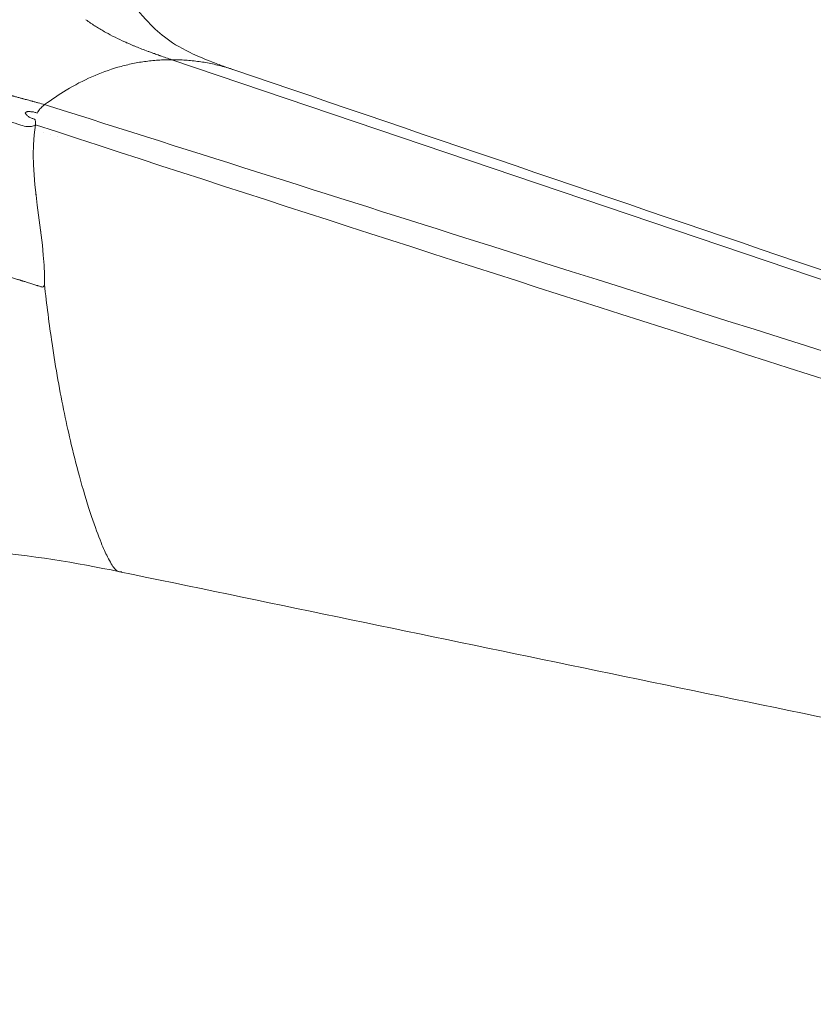
# Model space of a CAD drawing. Units: millimetres. Extents: x -15010 to -9553, y -7026 to 1023.
# Drawn here: x -10010 to -9920, y -6647 to -6536 of the extents above; entities that cross this region are included whole.
import ezdxf

# ---------------------------------------------------------------- set-up
doc = ezdxf.new("R2010")
doc.units = ezdxf.units.MM
doc.layers.add('00', color=7, linetype='Continuous', lineweight=20)
doc.layers.add('ANNOTATION', color=7, linetype='Continuous', lineweight=9)

# ---------------------------------------------------------------- blocks, each defined once
blk = doc.blocks.new('ALI850SL_SIDE')
at = {"layer": '00'}
for p, q in [((-9990.77, -6540.46), (-9990.77, -6540.46)), ((-9998.47, -6598.31), (-9998.47, -6598.31))]:
    blk.add_line(p, q, dxfattribs=at)
blk.add_ellipse((-10006.95, -6546.97), major_axis=(-0.51, -1.37), ratio=0.520457, start_param=4.29729, end_param=4.538085, dxfattribs=at)
for points, knots in [([(-9996.57, -6534.29), (-9996.57, -6534.29), (-9996.56, -6534.31), (-9996.52, -6534.36), (-9996.48, -6534.42), (-9996.35, -6534.58), (-9996.25, -6534.71), (-9995.85, -6535.2), (-9995.57, -6535.52), (-9994.5, -6536.7), (-9993.86, -6537.29), (-9992.38, -6538.43), (-9991.52, -6538.99), (-9989.58, -6539.93), (-9988.82, -6540.26), (-9987.54, -6540.76), (-9987.09, -6540.93), (-9986.4, -6541.17), (-9986.17, -6541.26), (-9985.83, -6541.38), (-9985.72, -6541.41), (-9985.49, -6541.49), (-9985.36, -6541.54), (-9985.2, -6541.59)], [0.898123, 0.898123, 0.898123, 0.898123, 0.939237, 0.939237, 0.994965, 0.994965, 1.098517, 1.098517, 1.40909, 1.40909, 2.342742, 2.342742, 3.371793, 3.371793, 3.902015, 3.902015, 4.169937, 4.169937, 4.304101, 4.304101, 4.371126, 4.371126, 4.438657, 4.438657, 4.438657, 4.438657]), ([(-10034.75, -6540.52), (-10034.74, -6540.52), (-10034.74, -6540.52), (-10034.74, -6540.52), (-10034.73, -6540.52), (-10034.74, -6540.52), (-10034.74, -6540.52), (-10034.74, -6540.52), (-10034.73, -6540.52), (-10034.72, -6540.52), (-10034.71, -6540.52), (-10034.7, -6540.52), (-10034.68, -6540.52), (-10034.66, -6540.52), (-10034.63, -6540.53), (-10034.6, -6540.53), (-10034.57, -6540.53), (-10034.55, -6540.53), (-10034.52, -6540.53), (-10034.47, -6540.54), (-10034.42, -6540.54), (-10034.38, -6540.54), (-10034.36, -6540.54), (-10034.35, -6540.54), (-10034.33, -6540.54), (-10034.3, -6540.55), (-10034.28, -6540.55), (-10034.25, -6540.55), (-10034.17, -6540.55), (-10034.08, -6540.56), (-10034, -6540.56), (-10033.97, -6540.57), (-10033.94, -6540.57), (-10033.92, -6540.57), (-10033.86, -6540.57), (-10033.81, -6540.58), (-10033.75, -6540.58), (-10033.59, -6540.59), (-10033.42, -6540.61), (-10033.25, -6540.62), (-10033.09, -6540.63), (-10032.92, -6540.64), (-10032.76, -6540.66), (-10032.6, -6540.67), (-10032.44, -6540.68), (-10032.29, -6540.69), (-10032.28, -6540.69), (-10032.27, -6540.69), (-10032.26, -6540.7), (-10032.1, -6540.71), (-10031.93, -6540.72), (-10031.76, -6540.74), (-10031.43, -6540.76), (-10031.1, -6540.79), (-10030.78, -6540.82), (-10030.46, -6540.85), (-10030.15, -6540.88), (-10029.84, -6540.91), (-10029.82, -6540.91), (-10029.81, -6540.91), (-10029.79, -6540.91), (-10029.46, -6540.94), (-10029.13, -6540.98), (-10028.81, -6541.01), (-10028.48, -6541.04), (-10028.15, -6541.07), (-10027.83, -6541.11), (-10027.5, -6541.14), (-10027.18, -6541.19), (-10026.86, -6541.23), (-10026.6, -6541.26), (-10026.34, -6541.29), (-10026.09, -6541.33), (-10025.92, -6541.35), (-10025.75, -6541.37), (-10025.58, -6541.39), (-10025.37, -6541.42), (-10025.15, -6541.45), (-10024.94, -6541.48), (-10024.46, -6541.54), (-10023.99, -6541.61), (-10023.52, -6541.68), (-10023.36, -6541.7), (-10023.2, -6541.73), (-10023.04, -6541.75), (-10022.59, -6541.82), (-10022.13, -6541.9), (-10021.69, -6541.97), (-10020.93, -6542.09), (-10020.18, -6542.22), (-10019.44, -6542.34), (-10019.41, -6542.35), (-10019.38, -6542.35), (-10019.35, -6542.36), (-10019.04, -6542.41), (-10018.74, -6542.46), (-10018.44, -6542.51), (-10018.29, -6542.54), (-10018.14, -6542.56), (-10017.99, -6542.59), (-10017.84, -6542.61), (-10017.69, -6542.64), (-10017.54, -6542.66), (-10017.47, -6542.67), (-10017.39, -6542.69), (-10017.31, -6542.7), (-10017.27, -6542.71), (-10017.22, -6542.71), (-10017.17, -6542.72), (-10017.13, -6542.73), (-10017.07, -6542.74), (-10017.05, -6542.74), (-10017.04, -6542.75), (-10017.04, -6542.75), (-10017.03, -6542.75), (-10017.02, -6542.75), (-10017.01, -6542.75), (-10016.99, -6542.76), (-10016.97, -6542.76), (-10016.95, -6542.77), (-10016.93, -6542.77), (-10016.92, -6542.78), (-10016.9, -6542.78), (-10016.88, -6542.79), (-10016.82, -6542.8), (-10016.75, -6542.82), (-10016.68, -6542.84), (-10016.58, -6542.87), (-10016.48, -6542.89), (-10016.38, -6542.92), (-10016.34, -6542.93), (-10016.3, -6542.94), (-10016.27, -6542.95), (-10016.13, -6542.98), (-10016, -6543.02), (-10015.86, -6543.05), (-10015.77, -6543.08), (-10015.68, -6543.1), (-10015.59, -6543.13), (-10015.56, -6543.14), (-10015.52, -6543.14), (-10015.48, -6543.15), (-10015.34, -6543.19), (-10015.2, -6543.23), (-10015.06, -6543.27), (-10014.79, -6543.34), (-10014.52, -6543.41), (-10014.26, -6543.48), (-10014, -6543.55), (-10013.73, -6543.62), (-10013.47, -6543.69), (-10013.29, -6543.73), (-10013.1, -6543.78), (-10012.92, -6543.83), (-10012.84, -6543.85), (-10012.77, -6543.87), (-10012.69, -6543.89), (-10012.58, -6543.92), (-10012.46, -6543.95), (-10012.35, -6543.98), (-10012.34, -6543.99), (-10012.32, -6543.99), (-10012.31, -6543.99), (-10012.25, -6544.01), (-10012.18, -6544.03), (-10012.12, -6544.04), (-10012.05, -6544.06), (-10011.98, -6544.08), (-10011.93, -6544.1), (-10011.9, -6544.1), (-10011.87, -6544.11), (-10011.83, -6544.12), (-10011.81, -6544.13), (-10011.78, -6544.13), (-10011.78, -6544.14), (-10011.77, -6544.14), (-10011.77, -6544.14), (-10011.77, -6544.14), (-10011.77, -6544.14), (-10011.77, -6544.14), (-10011.77, -6544.14), (-10011.76, -6544.14), (-10011.75, -6544.14), (-10011.74, -6544.15), (-10011.71, -6544.15), (-10011.7, -6544.15), (-10011.69, -6544.16), (-10011.68, -6544.16), (-10011.66, -6544.17), (-10011.64, -6544.17), (-10011.59, -6544.18), (-10011.55, -6544.2), (-10011.53, -6544.2), (-10011.52, -6544.2), (-10011.51, -6544.21), (-10011.5, -6544.21), (-10011.48, -6544.21), (-10011.46, -6544.22), (-10011.44, -6544.23), (-10011.39, -6544.24), (-10011.36, -6544.24), (-10011.33, -6544.25), (-10011.31, -6544.26), (-10011.29, -6544.26), (-10011.28, -6544.27), (-10011.27, -6544.27), (-10011.26, -6544.27), (-10011.26, -6544.27), (-10011.24, -6544.28), (-10011.24, -6544.28), (-10011.23, -6544.28), (-10011.21, -6544.28), (-10011.19, -6544.29), (-10011.15, -6544.3), (-10011.12, -6544.31), (-10011.07, -6544.32), (-10011.03, -6544.33), (-10010.95, -6544.36), (-10010.87, -6544.38), (-10010.79, -6544.4), (-10010.71, -6544.42), (-10010.62, -6544.44), (-10010.55, -6544.46), (-10010.48, -6544.48), (-10010.42, -6544.5), (-10010.39, -6544.51), (-10010.37, -6544.51), (-10010.36, -6544.51), (-10010.33, -6544.52), (-10010.3, -6544.53), (-10010.26, -6544.54), (-10010.23, -6544.55), (-10010.21, -6544.55), (-10010.2, -6544.56), (-10010.19, -6544.56), (-10010.13, -6544.58), (-10010.07, -6544.59), (-10010.01, -6544.61), (-10009.88, -6544.64), (-10009.75, -6544.68), (-10009.63, -6544.71), (-10009.57, -6544.73), (-10009.51, -6544.74), (-10009.45, -6544.76), (-10009.4, -6544.77), (-10009.34, -6544.79), (-10009.29, -6544.8), (-10009.28, -6544.8), (-10009.28, -6544.8), (-10009.27, -6544.81), (-10009.25, -6544.81), (-10009.24, -6544.81), (-10009.22, -6544.82), (-10009.21, -6544.82), (-10009.19, -6544.83), (-10009.18, -6544.83), (-10009.14, -6544.84), (-10009.09, -6544.86), (-10009.02, -6544.87), (-10008.89, -6544.91), (-10008.69, -6544.96), (-10008.53, -6545.01), (-10008.46, -6545.03), (-10008.39, -6545.05), (-10008.33, -6545.06), (-10008.27, -6545.08), (-10008.22, -6545.09), (-10008.17, -6545.1), (-10008.15, -6545.11), (-10008.13, -6545.12), (-10008.1, -6545.12), (-10008.07, -6545.13), (-10008.04, -6545.14), (-10008.01, -6545.15), (-10007.94, -6545.17), (-10007.88, -6545.18), (-10007.82, -6545.2), (-10007.71, -6545.23), (-10007.6, -6545.26), (-10007.49, -6545.29), (-10007.48, -6545.29), (-10007.47, -6545.3), (-10007.45, -6545.3), (-10007.21, -6545.37), (-10006.96, -6545.43), (-10006.72, -6545.5)], [0, 0, 0, 0, 0.0004883, 0.0004883, 0.0004883, 0.0009205, 0.0009205, 0.0009205, 0.0022171, 0.0022171, 0.0022171, 0.0039062, 0.0039062, 0.0039062, 0.0058594, 0.0058594, 0.0058594, 0.0078125, 0.0078125, 0.0078125, 0.0117188, 0.0117188, 0.0117188, 0.0131005, 0.0131005, 0.0131005, 0.015625, 0.015625, 0.015625, 0.0234375, 0.0234375, 0.0234375, 0.0260971, 0.0260971, 0.0260971, 0.03125, 0.03125, 0.03125, 0.046875, 0.046875, 0.046875, 0.0625, 0.0625, 0.0625, 0.0772428, 0.0772428, 0.0772428, 0.078125, 0.078125, 0.078125, 0.09375, 0.09375, 0.09375, 0.125, 0.125, 0.125, 0.1545787, 0.1545787, 0.1545787, 0.15625, 0.15625, 0.15625, 0.1875, 0.1875, 0.1875, 0.21875, 0.21875, 0.21875, 0.25, 0.25, 0.25, 0.2751327, 0.2751327, 0.2751327, 0.291497, 0.291497, 0.291497, 0.3125, 0.3125, 0.3125, 0.3592098, 0.3592098, 0.3592098, 0.375, 0.375, 0.375, 0.4204703, 0.4204703, 0.4204703, 0.4967073, 0.4967073, 0.4967073, 0.5, 0.5, 0.5, 0.53125, 0.53125, 0.53125, 0.546875, 0.546875, 0.546875, 0.5625, 0.5625, 0.5625, 0.5703125, 0.5703125, 0.5703125, 0.5742188, 0.5742188, 0.5742188, 0.578125, 0.578125, 0.578125, 0.5800781, 0.5800781, 0.5800781, 0.5820312, 0.5820312, 0.5820312, 0.5839844, 0.5839844, 0.5839844, 0.5859375, 0.5859375, 0.5859375, 0.59375, 0.59375, 0.59375, 0.6051507, 0.6051507, 0.6051507, 0.609375, 0.609375, 0.609375, 0.625, 0.625, 0.625, 0.6353155, 0.6353155, 0.6353155, 0.6396572, 0.6396572, 0.6396572, 0.65625, 0.65625, 0.65625, 0.6875, 0.6875, 0.6875, 0.71875, 0.71875, 0.71875, 0.7409247, 0.7409247, 0.7409247, 0.75, 0.75, 0.75, 0.763966, 0.763966, 0.763966, 0.765625, 0.765625, 0.765625, 0.7734375, 0.7734375, 0.7734375, 0.78125, 0.78125, 0.78125, 0.7851562, 0.7851562, 0.7851562, 0.7871094, 0.7871094, 0.7871094, 0.7875977, 0.7875977, 0.7875977, 0.7880859, 0.7880859, 0.7880859, 0.7890625, 0.7890625, 0.7890625, 0.7910156, 0.7910156, 0.7910156, 0.7929688, 0.7929688, 0.7929688, 0.796875, 0.796875, 0.796875, 0.7988281, 0.7988281, 0.7988281, 0.8007812, 0.8007812, 0.8007812, 0.8046875, 0.8046875, 0.8046875, 0.8073193, 0.8073193, 0.8073193, 0.8085938, 0.8085938, 0.8085938, 0.8125, 0.8125, 0.8125, 0.8164062, 0.8164062, 0.8164062, 0.8203125, 0.8203125, 0.8203125, 0.828125, 0.828125, 0.828125, 0.8359375, 0.8359375, 0.8359375, 0.84375, 0.84375, 0.84375, 0.8476562, 0.8476562, 0.8476562, 0.8515625, 0.8515625, 0.8515625, 0.8529911, 0.8529911, 0.8529911, 0.859375, 0.859375, 0.859375, 0.875, 0.875, 0.875, 0.8828125, 0.8828125, 0.8828125, 0.890625, 0.890625, 0.890625, 0.8915247, 0.8915247, 0.8915247, 0.8945312, 0.8945312, 0.8945312, 0.8984375, 0.8984375, 0.8984375, 0.90625, 0.90625, 0.90625, 0.921875, 0.921875, 0.921875, 0.9296875, 0.9296875, 0.9296875, 0.9375, 0.9375, 0.9375, 0.9414062, 0.9414062, 0.9414062, 0.9453125, 0.9453125, 0.9453125, 0.953125, 0.953125, 0.953125, 0.9670484, 0.9670484, 0.9670484, 0.96875, 0.96875, 0.96875, 0.9999994, 0.9999994, 0.9999994, 0.9999994]), ([(-9985.2, -6541.59), (-9962.54, -6549.31), (-9939.87, -6557.03), (-9862.96, -6583.22), (-9808.72, -6601.69), (-9754.45, -6620.16)], [0, 0, 0, 0, 10, 10, 33.924462, 33.924462, 33.924462, 33.924462]), ([(-10007.39, -6546.17), (-10007.42, -6546.22), (-10007.45, -6546.27), (-10007.51, -6546.37), (-10007.54, -6546.42), (-10007.56, -6546.47)], [0.000001, 0.000001, 0.000001, 0.000001, 0.01904779, 0.01904779, 0.03802056, 0.03802056, 0.03802056, 0.03802056]), ([(-9998.26, -6598.39), (-10003.24, -6597.35), (-10008.2, -6596.54), (-10016.6, -6595.82), (-10019.69, -6595.66), (-10024.83, -6595.5), (-10026.71, -6595.47), (-10030.62, -6595.42), (-10032.69, -6595.41), (-10034.75, -6595.41)], [0, 0, 0, 0, 2.120256, 2.120256, 3.228629, 3.228629, 3.82495, 3.82495, 4.444466, 4.444466, 4.444466, 4.444466]), ([(-9761.47, -6647.38), (-9779.88, -6643.44), (-9799.03, -6639.57), (-9844.99, -6630.07), (-9872.08, -6624.47), (-9932.32, -6612.07), (-9965.37, -6605.22), (-9998.25, -6598.39)], [0, 0, 0, 0, 7.997717, 7.997717, 19.404102, 19.404102, 33.365192, 33.365192, 33.365192, 33.365192])]:
    blk.add_open_spline(points, degree=3, knots=knots, dxfattribs=at)
for points in [[(-9998.25, -6598.39), (-9998.25, -6598.39), (-9998.25, -6598.39), (-9998.26, -6598.39)], [(-9998.25, -6598.39), (-9998.25, -6598.39), (-9998.25, -6598.39), (-9998.26, -6598.39)], [(-9998.25, -6598.39), (-9998.25, -6598.39), (-9998.25, -6598.39), (-9998.25, -6598.39)]]:
    blk.add_open_spline(points, degree=3, dxfattribs=at)
at = {"layer": 'ANNOTATION'}
for p, q in [((-9758.98, -6619.41), (-9992.32, -6540.41)), ((-10005.65, -6544.74), (-10005.65, -6544.74)), ((-10004.9, -6544.24), (-10004.9, -6544.24)), ((-10006.72, -6545.5), (-10006.3, -6545.63)), ((-10006.48, -6545.58), (-10006.48, -6545.58)), ((-10005.76, -6545.8), (-10005.76, -6545.8)), ((-10005.03, -6546.04), (-10005.03, -6546.04)), ((-9998.05, -6548.25), (-9998.05, -6548.25)), ((-10006.85, -6548.62), (-10006.85, -6548.62)), ((-10006.06, -6548.87), (-10006.06, -6548.87)), ((-10005.26, -6549.13), (-10005.26, -6549.13)), ((-10001.33, -6592.37), (-10001.33, -6592.37)), ((-10000.06, -6595.74), (-10000.06, -6595.74)), ((-9998.48, -6598.3), (-9998.48, -6598.3))]:
    blk.add_line(p, q, dxfattribs=at)
for points, knots in [([(-9997.65, -6538.4), (-9998.4, -6538.06), (-9999.12, -6537.7), (-9999.8, -6537.32), (-9999.85, -6537.29), (-9999.9, -6537.27), (-9999.95, -6537.24), (-10000.31, -6537.03), (-10000.66, -6536.82), (-10000.99, -6536.6), (-10001.08, -6536.55), (-10001.16, -6536.5), (-10001.25, -6536.44), (-10001.33, -6536.38), (-10001.42, -6536.32), (-10001.51, -6536.26), (-10001.69, -6536.14), (-10001.87, -6536.01), (-10002.05, -6535.88)], [0.1439778, 0.1439778, 0.1439778, 0.1439778, 0.2035907, 0.2035907, 0.2035907, 0.207877, 0.207877, 0.207877, 0.2398266, 0.2398266, 0.2398266, 0.247814, 0.247814, 0.247814, 0.2558014, 0.2558014, 0.2558014, 0.2717762, 0.2717762, 0.2717762, 0.2717762]), ([(-9992.32, -6540.41), (-9992.76, -6540.26), (-9993.2, -6540.11), (-9993.64, -6539.96), (-9993.67, -6539.95), (-9993.71, -6539.93), (-9993.74, -6539.92), (-9993.93, -6539.86), (-9994.12, -6539.79), (-9994.3, -6539.72), (-9994.41, -6539.69), (-9994.52, -6539.65), (-9994.64, -6539.61), (-9994.71, -6539.58), (-9994.78, -6539.55), (-9994.85, -6539.53), (-9994.9, -6539.51), (-9994.96, -6539.49), (-9995.01, -6539.47), (-9995.26, -6539.38), (-9995.49, -6539.29), (-9995.71, -6539.21), (-9995.94, -6539.12), (-9996.15, -6539.03), (-9996.36, -6538.95), (-9996.46, -6538.91), (-9996.56, -6538.87), (-9996.66, -6538.83), (-9996.76, -6538.79), (-9996.85, -6538.75), (-9996.96, -6538.7), (-9997.06, -6538.66), (-9997.19, -6538.6), (-9997.3, -6538.55), (-9997.35, -6538.53), (-9997.39, -6538.51), (-9997.44, -6538.49), (-9997.51, -6538.46), (-9997.58, -6538.43), (-9997.65, -6538.4)], [0, 0, 0, 0, 0.0359901, 0.0359901, 0.0359901, 0.0386782, 0.0386782, 0.0386782, 0.0539851, 0.0539851, 0.0539851, 0.0629826, 0.0629826, 0.0629826, 0.0681497, 0.0681497, 0.0681497, 0.0719801, 0.0719801, 0.0719801, 0.0899752, 0.0899752, 0.0899752, 0.1079702, 0.1079702, 0.1079702, 0.1169677, 0.1169677, 0.1169677, 0.1259653, 0.1259653, 0.1259653, 0.1349628, 0.1349628, 0.1349628, 0.1383692, 0.1383692, 0.1383692, 0.1439603, 0.1439603, 0.1439603, 0.1439603]), ([(-10004.28, -6543.86), (-10002.37, -6542.71), (-10000.41, -6541.84), (-9998.42, -6541.27), (-9997.93, -6541.13), (-9997.43, -6541), (-9996.92, -6540.89), (-9996.67, -6540.84), (-9996.41, -6540.79), (-9996.17, -6540.74), (-9995.92, -6540.7), (-9995.67, -6540.66), (-9995.42, -6540.63), (-9994.92, -6540.55), (-9994.38, -6540.5), (-9993.87, -6540.46), (-9993.61, -6540.44), (-9993.36, -6540.43), (-9993.1, -6540.42), (-9992.84, -6540.41), (-9992.58, -6540.41), (-9992.32, -6540.41)], [0.1765772, 0.1765772, 0.1765772, 0.1765772, 0.5882886, 0.5882886, 0.5882886, 0.6912164, 0.6912164, 0.6912164, 0.7426804, 0.7426804, 0.7426804, 0.7941443, 0.7941443, 0.7941443, 0.8970721, 0.8970721, 0.8970721, 0.9485361, 0.9485361, 0.9485361, 1, 1, 1, 1]), ([(-9985.2, -6541.59), (-9985.54, -6541.48), (-9985.88, -6541.37), (-9986.22, -6541.27), (-9986.72, -6541.13), (-9987.22, -6541), (-9987.73, -6540.89), (-9987.98, -6540.84), (-9988.23, -6540.79), (-9988.48, -6540.74), (-9988.73, -6540.7), (-9988.97, -6540.66), (-9989.23, -6540.63), (-9989.73, -6540.55), (-9990.26, -6540.5), (-9990.78, -6540.46), (-9991.04, -6540.44), (-9991.29, -6540.43), (-9991.55, -6540.42), (-9991.81, -6540.41), (-9992.07, -6540.41), (-9992.32, -6540.41)], [0.5177708, 0.5177708, 0.5177708, 0.5177708, 0.5882886, 0.5882886, 0.5882886, 0.6912164, 0.6912164, 0.6912164, 0.7426804, 0.7426804, 0.7426804, 0.7941443, 0.7941443, 0.7941443, 0.8970721, 0.8970721, 0.8970721, 0.9485361, 0.9485361, 0.9485361, 1, 1, 1, 1]), ([(-10007.75, -6547.78), (-10008.39, -6548.14), (-10008.91, -6547.97), (-10009.43, -6547.81), (-10009.84, -6547.67), (-10010.26, -6547.54), (-10010.68, -6547.41), (-10011.17, -6547.26), (-10011.67, -6547.1), (-10012.18, -6546.95), (-10012.69, -6546.79), (-10013.22, -6546.63), (-10013.74, -6546.47), (-10013.9, -6546.43), (-10014.06, -6546.38), (-10014.22, -6546.33), (-10015.07, -6546.08), (-10015.94, -6545.84), (-10016.84, -6545.6), (-10016.85, -6545.59), (-10016.87, -6545.59), (-10016.88, -6545.58), (-10017.93, -6545.3), (-10019.02, -6545.03), (-10020.13, -6544.77), (-10020.18, -6544.76), (-10020.22, -6544.75), (-10020.27, -6544.74), (-10021.36, -6544.48), (-10022.48, -6544.25), (-10023.63, -6544.03), (-10023.71, -6544.01), (-10023.79, -6544), (-10023.87, -6543.98), (-10024.89, -6543.79), (-10025.94, -6543.61), (-10027, -6543.45), (-10027.1, -6543.43), (-10027.2, -6543.42), (-10027.3, -6543.4), (-10027.92, -6543.31), (-10028.55, -6543.22), (-10029.17, -6543.14), (-10029.31, -6543.13), (-10029.44, -6543.11), (-10029.57, -6543.09), (-10030.07, -6543.03), (-10030.56, -6542.98), (-10031.05, -6542.93), (-10031.09, -6542.93), (-10031.14, -6542.92), (-10031.18, -6542.92), (-10031.45, -6542.89), (-10031.72, -6542.87), (-10031.99, -6542.84), (-10032.14, -6542.83), (-10032.3, -6542.82), (-10032.45, -6542.81), (-10032.6, -6542.8), (-10032.76, -6542.79), (-10032.91, -6542.78), (-10033.02, -6542.77), (-10033.13, -6542.76), (-10033.24, -6542.76), (-10033.44, -6542.75), (-10033.63, -6542.74), (-10033.83, -6542.73), (-10033.84, -6542.73), (-10033.85, -6542.73), (-10033.86, -6542.73), (-10033.99, -6542.73), (-10034.12, -6542.72), (-10034.25, -6542.72), (-10034.26, -6542.72), (-10034.27, -6542.72), (-10034.28, -6542.72), (-10034.37, -6542.72), (-10034.46, -6542.72), (-10034.56, -6542.72), (-10034.62, -6542.72), (-10034.68, -6542.72), (-10034.75, -6542.72)], [0.0001886, 0.0001886, 0.0001886, 0.0001886, 0.0665799, 0.0665799, 0.0665799, 0.1200701, 0.1200701, 0.1200701, 0.1842356, 0.1842356, 0.1842356, 0.25, 0.25, 0.25, 0.269675, 0.269675, 0.269675, 0.375, 0.375, 0.375, 0.3766182, 0.3766182, 0.3766182, 0.5, 0.5, 0.5, 0.5049135, 0.5049135, 0.5049135, 0.625, 0.625, 0.625, 0.633208, 0.633208, 0.633208, 0.740127, 0.740127, 0.740127, 0.75, 0.75, 0.75, 0.8125, 0.8125, 0.8125, 0.825654, 0.825654, 0.825654, 0.875, 0.875, 0.875, 0.8791214, 0.8791214, 0.8791214, 0.90625, 0.90625, 0.90625, 0.9218729, 0.9218729, 0.9218729, 0.9375, 0.9375, 0.9375, 0.9486381, 0.9486381, 0.9486381, 0.96875, 0.96875, 0.96875, 0.9699779, 0.9699779, 0.9699779, 0.9833841, 0.9833841, 0.9833841, 0.984375, 0.984375, 0.984375, 0.9941124, 0.9941124, 0.9941124, 0.9999367, 0.9999367, 0.9999367, 0.9999367]), ([(-10007.39, -6546.17), (-10007.3, -6546.03), (-10007.2, -6545.92), (-10006.98, -6545.7), (-10006.87, -6545.61), (-10006.75, -6545.52)], [-0.1141782, -0.1141782, -0.1141782, -0.1141782, -0.0567853, -0.0567853, -0.000001, -0.000001, -0.000001, -0.000001]), ([(-10006.72, -6545.5), (-10006.72, -6545.5), (-10006.73, -6545.51), (-10006.74, -6545.51), (-10006.74, -6545.52), (-10006.75, -6545.52)], [0.0000877314, 0.0000877314, 0.0000877314, 0.0000877314, 0.000491521, 0.000491521, 0.0009321057, 0.0009321057, 0.0009321057, 0.0009321057]), ([(-9766.5, -6621.55), (-9829.69, -6601.54), (-9892.85, -6581.56), (-9955.98, -6561.57), (-9972.76, -6556.26), (-9989.53, -6550.94), (-10006.3, -6545.63)], [0, 0, 0, 0, 0.790067, 0.790067, 0.790067, 1, 1, 1, 1]), ([(-10007.56, -6546.47), (-10007.67, -6546.43), (-10007.78, -6546.38), (-10007.9, -6546.35), (-10008.02, -6546.32), (-10008.14, -6546.31), (-10008.27, -6546.3), (-10008.33, -6546.29), (-10008.4, -6546.29), (-10008.46, -6546.29), (-10008.53, -6546.28), (-10008.6, -6546.28), (-10008.66, -6546.29), (-10008.7, -6546.3), (-10008.73, -6546.31), (-10008.77, -6546.32), (-10008.8, -6546.33), (-10008.84, -6546.34), (-10008.87, -6546.37), (-10008.89, -6546.39), (-10008.91, -6546.43), (-10008.91, -6546.46), (-10008.91, -6546.46), (-10008.91, -6546.47), (-10008.91, -6546.47), (-10008.91, -6546.51), (-10008.89, -6546.53), (-10008.87, -6546.56), (-10008.83, -6546.61), (-10008.79, -6546.65), (-10008.75, -6546.69), (-10008.7, -6546.73), (-10008.66, -6546.77), (-10008.61, -6546.8), (-10008.51, -6546.87), (-10008.41, -6546.94), (-10008.3, -6546.99), (-10008.19, -6547.04), (-10008.08, -6547.08), (-10007.97, -6547.12), (-10007.85, -6547.15), (-10007.74, -6547.19), (-10007.75, -6547.78)], [0, 0, 0, 0, 0.00048174, 0.00048174, 0.00048174, 0.00096348, 0.00096348, 0.00096348, 0.001204351, 0.001204351, 0.001204351, 0.001445221, 0.001445221, 0.001445221, 0.001565656, 0.001565656, 0.001565656, 0.001686091, 0.001686091, 0.001686091, 0.00179313, 0.00179313, 0.00179313, 0.001806526, 0.001806526, 0.001806526, 0.001926961, 0.001926961, 0.001926961, 0.002167831, 0.002167831, 0.002167831, 0.002408701, 0.002408701, 0.002408701, 0.002890441, 0.002890441, 0.002890441, 0.003372181, 0.003372181, 0.003372181, 0.003851815, 0.003851815, 0.003851815, 0.003851815]), ([(-10007.75, -6547.78), (-9957.29, -6564.31), (-9906.71, -6580.34), (-9856.14, -6596.38), (-9826.84, -6605.68), (-9797.53, -6614.98), (-9768.23, -6624.28)], [0, 0, 0, 0, 0.633131, 0.633131, 0.633131, 1, 1, 1, 1]), ([(-10034.75, -6559.81), (-10034.71, -6559.82), (-10034.65, -6559.83), (-10034.57, -6559.85), (-10034.51, -6559.85), (-10034.34, -6559.88), (-10034.32, -6559.88), (-10034.13, -6559.91), (-10033.88, -6559.95), (-10033.88, -6559.94), (-10033.68, -6559.97), (-10033.36, -6560.02), (-10032.86, -6560.09), (-10032.56, -6560.13), (-10032.43, -6560.15), (-10032.4, -6560.15), (-10032.36, -6560.16), (-10032.34, -6560.16), (-10032.03, -6560.21), (-10031.75, -6560.25), (-10031.51, -6560.28), (-10031.18, -6560.33), (-10030.6, -6560.42), (-10030.02, -6560.52), (-10029.53, -6560.6), (-10029.28, -6560.64), (-10029.03, -6560.68), (-10028.78, -6560.72), (-10028.56, -6560.76), (-10028.51, -6560.77), (-10028.49, -6560.77), (-10028.43, -6560.78), (-10028.35, -6560.79), (-10028.2, -6560.82), (-10028.04, -6560.85), (-10028.03, -6560.85), (-10027.88, -6560.88), (-10027.61, -6560.93), (-10027.35, -6560.97), (-10027.14, -6561.01), (-10026.98, -6561.04), (-10026.87, -6561.06), (-10026.8, -6561.07), (-10026.79, -6561.08), (-10026.69, -6561.09), (-10026.65, -6561.1), (-10026.41, -6561.15), (-10026.08, -6561.21), (-10025.6, -6561.3), (-10025.31, -6561.36), (-10025.07, -6561.4), (-10024.89, -6561.44), (-10024.83, -6561.45), (-10024.73, -6561.47), (-10024.69, -6561.48), (-10024.67, -6561.48), (-10024.54, -6561.51), (-10024.26, -6561.57), (-10023.89, -6561.64), (-10023.49, -6561.72), (-10022.87, -6561.85), (-10022.09, -6562.02), (-10021.32, -6562.19), (-10020.71, -6562.33), (-10020.34, -6562.42), (-10020, -6562.5), (-10019.73, -6562.56), (-10019.47, -6562.62), (-10019.4, -6562.64), (-10019.38, -6562.64), (-10019.39, -6562.64), (-10019.35, -6562.65), (-10019.32, -6562.66), (-10019.33, -6562.66), (-10019.31, -6562.66), (-10019.26, -6562.67), (-10019.09, -6562.71), (-10018.78, -6562.79), (-10018.42, -6562.87), (-10018.01, -6562.97), (-10017.45, -6563.12), (-10016.72, -6563.3), (-10015.87, -6563.52), (-10015.04, -6563.75), (-10014.35, -6563.94), (-10013.81, -6564.09), (-10013.41, -6564.21), (-10013.03, -6564.32), (-10012.7, -6564.42), (-10012.49, -6564.48), (-10012.39, -6564.51), (-10012.34, -6564.52), (-10012.35, -6564.52), (-10012.2, -6564.56), (-10012.2, -6564.57), (-10012.15, -6564.58), (-10012.05, -6564.61), (-10011.78, -6564.69), (-10011.31, -6564.83), (-10010.64, -6565.03), (-10010.1, -6565.2), (-10009.76, -6565.3), (-10009.57, -6565.36), (-10009.47, -6565.39), (-10009.41, -6565.41), (-10009.38, -6565.42), (-10009.36, -6565.43), (-10009.27, -6565.46), (-10009.17, -6565.48), (-10009.11, -6565.5), (-10008.92, -6565.56), (-10008.53, -6565.68), (-10008.15, -6565.8), (-10007.84, -6565.9), (-10007.62, -6565.97), (-10007.52, -6566), (-10007.52, -6566), (-10007.37, -6566.05), (-10007.23, -6566.09), (-10007.01, -6566.16), (-10006.86, -6566.21), (-10006.75, -6565.87)], [0, 0, 0, 0, 0.0039062, 0.0058594, 0.0078125, 0.0117188, 0.015625, 0.0195312, 0.0234375, 0.03125, 0.0390625, 0.046875, 0.0546875, 0.0625, 0.0703125, 0.0722656, 0.0742188, 0.078125, 0.0859375, 0.09375, 0.1015625, 0.109375, 0.125, 0.15625, 0.1640625, 0.171875, 0.1796875, 0.1875, 0.1914062, 0.1953125, 0.1972656, 0.1992188, 0.203125, 0.2070312, 0.2109375, 0.2148438, 0.21875, 0.2265625, 0.234375, 0.2382812, 0.2421875, 0.2460938, 0.25, 0.2519531, 0.2539062, 0.2578125, 0.265625, 0.28125, 0.2890625, 0.296875, 0.3046875, 0.3125, 0.3164062, 0.3183594, 0.3203125, 0.3242188, 0.328125, 0.3359375, 0.34375, 0.359375, 0.375, 0.40625, 0.4375, 0.453125, 0.46875, 0.4765625, 0.484375, 0.4921875, 0.4960938, 0.4980469, 0.4990234, 0.5, 0.5009766, 0.5019531, 0.5039062, 0.5078125, 0.515625, 0.5234375, 0.53125, 0.546875, 0.5625, 0.59375, 0.625, 0.65625, 0.6875, 0.703125, 0.71875, 0.734375, 0.7421875, 0.75, 0.7539062, 0.7578125, 0.7617188, 0.765625, 0.7695312, 0.7734375, 0.78125, 0.796875, 0.8125, 0.828125, 0.84375, 0.859375, 0.8671875, 0.875, 0.8789062, 0.8828125, 0.8847656, 0.8867188, 0.890625, 0.8984375, 0.90625, 0.921875, 0.9375, 0.9453125, 0.953125, 0.9609375, 0.9648438, 0.96875, 0.9765625, 0.984375, 0.9967939, 0.9967939, 0.9967939, 0.9967939]), ([(-9998.26, -6598.39), (-9998.33, -6598.37), (-9998.5, -6598.31), (-9998.8, -6598.05), (-9999.17, -6597.55), (-9999.65, -6596.67), (-10000.36, -6595.08), (-10001.38, -6592.33), (-10002.56, -6588.5), (-10003.62, -6584.43), (-10004.49, -6580.53), (-10005.23, -6576.7), (-10006.02, -6571.83), (-10006.49, -6568.13), (-10006.75, -6565.87)], [-0.950821, -0.950821, -0.950821, -0.950821, -0.9087526, -0.8631288, -0.8175051, -0.7718814, -0.7110498, -0.6350103, -0.5589707, -0.4981391, -0.4525154, -0.4068917, -0.3612679, -0.2902135, -0.2902135, -0.2902135, -0.2902135])]:
    blk.add_open_spline(points, degree=3, knots=knots, dxfattribs=at)
for points in [[(-10006.72, -6545.5), (-10005.91, -6544.9), (-10005.1, -6544.35), (-10004.28, -6543.86)], [(-10006.75, -6565.87), (-10006.61, -6560.03), (-10008.71, -6553.77), (-10007.75, -6547.78)], [(-10007.73, -6555.7), (-10007.73, -6555.67), (-10007.72, -6555.64), (-10007.72, -6555.61)], [(-10007.15, -6559.84), (-10007.15, -6559.85), (-10007.15, -6559.87), (-10007.15, -6559.89)], [(-9997.98, -6598.41), (-9998.07, -6598.41), (-9998.16, -6598.41), (-9998.25, -6598.39)]]:
    blk.add_open_spline(points, degree=3, dxfattribs=at)

msp = doc.modelspace()

# ---------------------------------------------------------------- block references
msp.add_blockref('ALI850SL_SIDE', (0, 0))

doc.saveas('drawing.dxf')
